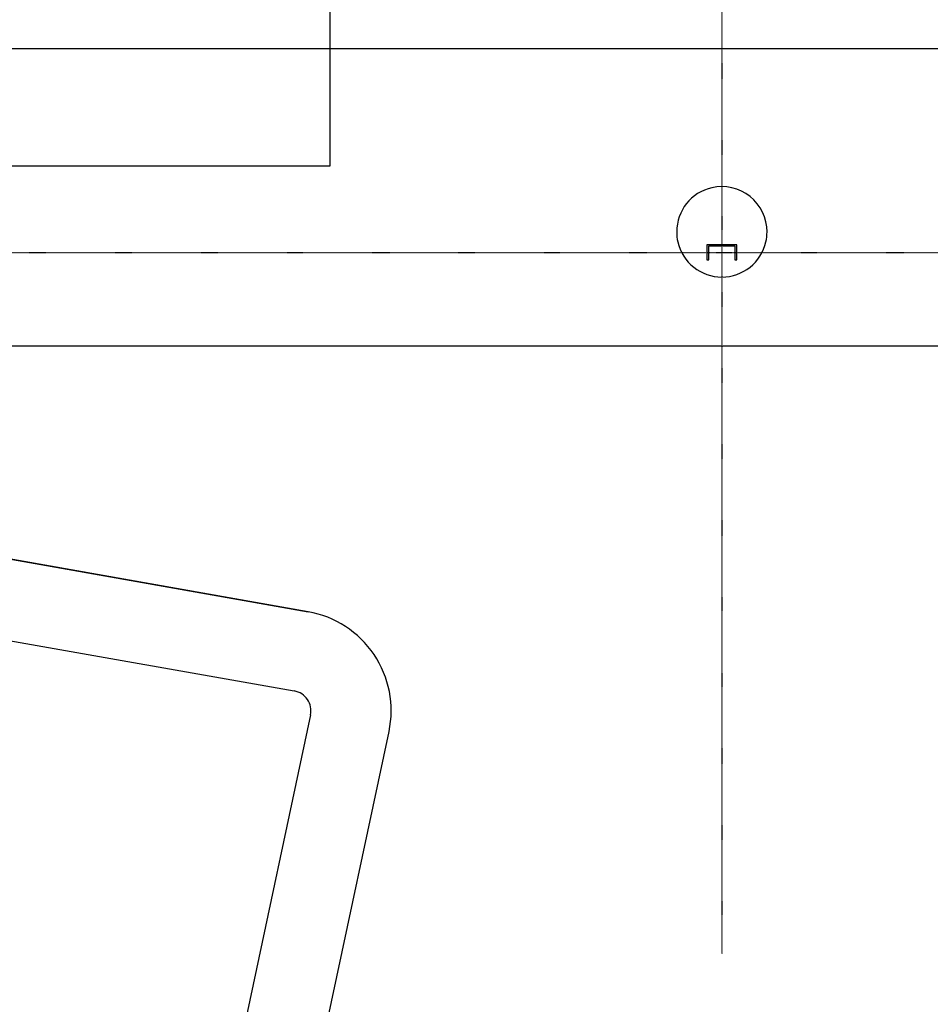
# Model space of a CAD drawing. Extents: x 0 to 168158, y -8902 to 51924.
# Drawn here: x 140511 to 145047, y -3743 to 1159 of the extents above; entities that cross this region are included whole.
import ezdxf

# ---------------------------------------------------------------- set-up
doc = ezdxf.new("R2010")
doc.units = 0
doc.linetypes.add('X-2237-GF$0$EDG-1DOT-2', pattern=[5, 2, -1.4, 0.2, -1.4])
doc.linetypes.add('X-2237-GF$0$EDG-DASH-3', pattern=[4.5, 3, -1.5])
for name, color, linetype in [('X-2237-GF$0$A-FLOR', 11, 'CONTINUOUS'), ('X-2237-GF$0$L-HRDS', 11, 'CONTINUOUS'), ('X-2237-GF$0$S-COLS-8', 8, 'CONTINUOUS'), ('X-2237-GF$0$S-FNDN', 11, 'CONTINUOUS'), ('X-2237-GF$0$S-FNDN-1', 11, 'CONTINUOUS'), ('X-2237-GF$0$S-GRID-1', 133, 'X-2237-GF$0$EDG-1DOT-2'), ('X-2237-GF$0$STAY-OVER', 31, 'X-2237-GF$0$EDG-DASH-3'), ('X-XREF', 7, 'CONTINUOUS')]:
    doc.layers.add(name, color=color, linetype=linetype)

# ---------------------------------------------------------------- blocks, each defined once
blk = doc.blocks.new('X-2237-GF')
at = {"layer": 'X-2237-GF$0$A-FLOR'}
blk.add_line((38155.2, -1120.2), (41948.6, -1789.1), dxfattribs=at)
blk.add_arc((41861.8, -2281.5), 500, 348, 80, dxfattribs=at)
blk.add_arc((41861.8, -2281.5), 500, 348, 80, dxfattribs=at)
at = {"layer": 'X-2237-GF$0$L-HRDS'}
for p, q in [((41948.6, -1789.1), (38155.2, -1120.2)), ((38155.2, -1120.2), (41948.6, -1789.1)), ((38085.7, -1514.1), (41879.2, -2183)), ((41959.6, -2302.3), (41382.3, -5018.3)), ((41752.8, -5199.3), (42350.9, -2385.4))]:
    blk.add_line(p, q, dxfattribs=at)
for radius in [500, 500, 100]:
    blk.add_arc((41861.8, -2281.5), radius, 348, 80, dxfattribs=at)
at = {"layer": 'X-2237-GF$0$S-COLS-8'}
for p, q in [((43933.6, 37.5), (43933.6, -37.5)), ((44083.6, 37.5), (43933.6, 37.5)), ((43943.6, -37.5), (43943.6, 32)), ((43943.6, 32), (44073.6, 32)), ((44073.6, 32), (44073.6, -37.5)), ((44083.6, -37.5), (44083.6, 37.5)), ((43933.6, -37.5), (43943.6, -37.5)), ((44073.6, -37.5), (44083.6, -37.5))]:
    blk.add_line(p, q, dxfattribs=at)
at = {"layer": 'X-2237-GF$0$S-FNDN'}
for p, q in [((42058.6, 431.8), (42058.6, 1302.2)), ((39558.6, 431.8), (42058.6, 431.8))]:
    blk.add_line(p, q, dxfattribs=at)
at = {"layer": 'X-2237-GF$0$S-FNDN-1'}
for start, end in [(102.8571, 180), (360, 102.8571), (180, 192.8571), (347.1429, 360), (192.8571, 347.1429)]:
    blk.add_arc((44008.6, 102.6), 225, start, end, dxfattribs=at)
at = {"layer": 'X-2237-GF$0$S-GRID-1'}
for p, q in [((44008.6, 38561.6), (44008.6, -3490.8)), ((-2322.5, 0), (60834.8, 0))]:
    blk.add_line(p, q, dxfattribs=at)
at = {"layer": 'X-2237-GF$0$STAY-OVER'}
for p, q in [((18876.6, 1014.8), (59544.6, 1014.8)), ((19233.6, -464.5), (68157.9, -464.5))]:
    blk.add_line(p, q, dxfattribs=at)

msp = doc.modelspace()

# ---------------------------------------------------------------- block references
at = {"layer": 'X-XREF'}
msp.add_blockref('X-2237-GF', (100000, 0), dxfattribs=at)

doc.saveas('drawing.dxf')
